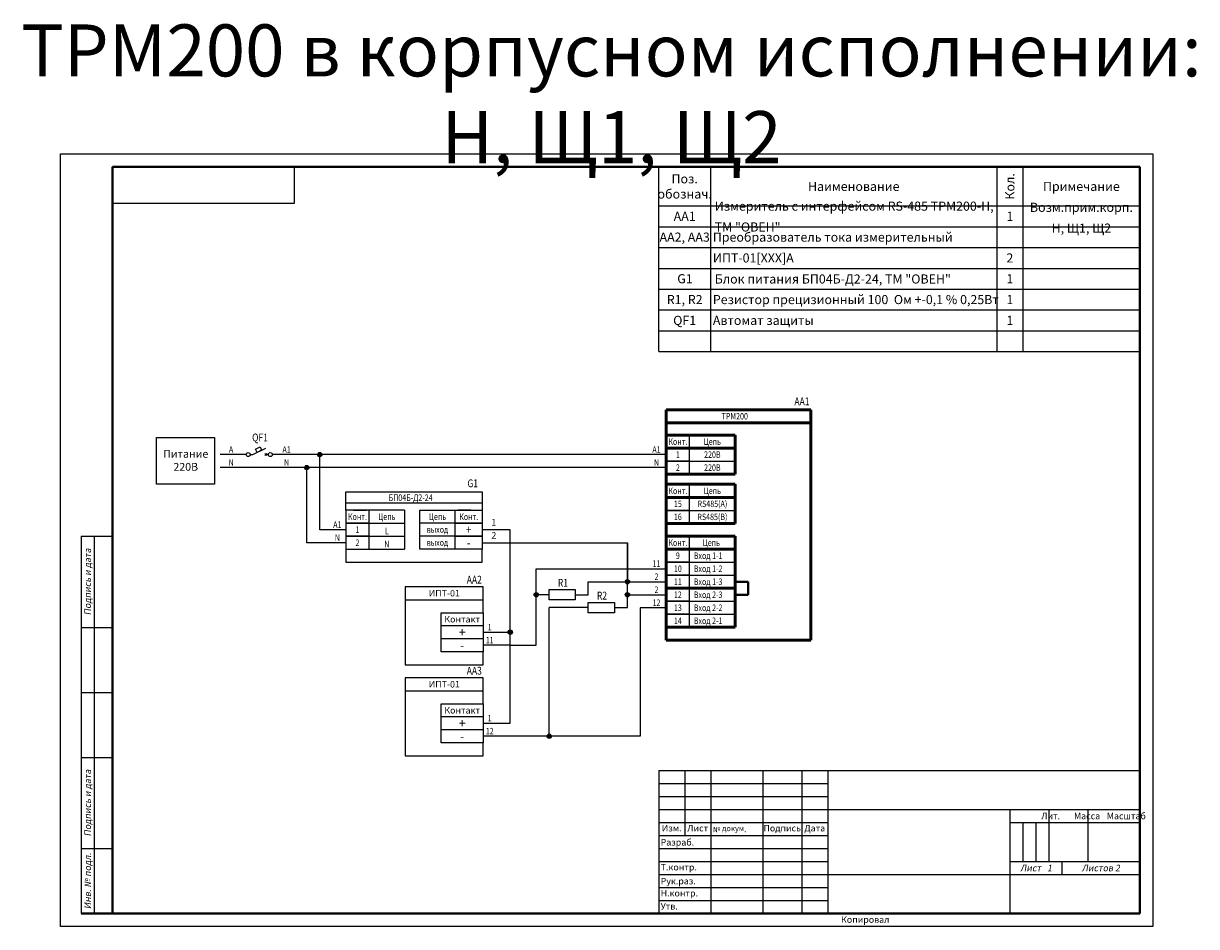
# Model space of a CAD drawing. Units: millimetres. Extents: x -14 to 437, y 0 to 701.
# Drawn here: x -14 to 437, y 354 to 701 of the extents above; entities that cross this region are included whole.
import ezdxf
from ezdxf.enums import TextEntityAlignment as Align

# ---------------------------------------------------------------- set-up
doc = ezdxf.new("R2010")
doc.units = ezdxf.units.MM
doc.styles.add('gost2304', font='Gost.shx', dxfattribs={"width": 0.8, "oblique": 15, "height": 2.5})
doc.styles.add('ДЛЯ текста', font='Gost.shx', dxfattribs={"width": 0.8, "oblique": 15, "height": 3.5})

msp = doc.modelspace()

# ---------------------------------------------------------------- hatches: boundary and pattern name
at = {"ltscale": 2}
h = msp.add_hatch(color=0, dxfattribs=at)
edge = h.paths.add_edge_path()
edge.add_arc((99.73, 535.51), 0.839, 0, 360)
h = msp.add_hatch(color=0, dxfattribs=at)
edge = h.paths.add_edge_path()
edge.add_arc((94.73, 530.51), 0.839, 0, 360)
h = msp.add_hatch(color=0, dxfattribs=at)
edge = h.paths.add_edge_path()
edge.add_arc((217.96, 486.64), 0.839, 0, 360)
h = msp.add_hatch(color=0, dxfattribs=at)
edge = h.paths.add_edge_path()
edge.add_arc((182.96, 481.64), 0.839, 0, 360)
h = msp.add_hatch(color=0, dxfattribs=at)
edge = h.paths.add_edge_path()
edge.add_arc((217.96, 481.64), 0.839, 0, 360)
h = msp.add_hatch(color=0, dxfattribs=at)
edge = h.paths.add_edge_path()
edge.add_arc((172.96, 467.24), 0.839, 0, 360)
h = msp.add_hatch(color=0, dxfattribs=at)
edge = h.paths.add_edge_path()
edge.add_arc((187.96, 427.24), 0.839, 0, 360)

# ---------------------------------------------------------------- linework, layer by layer
at = {"color": 0}
for p, q in [((0, 354.1), (0, 651.1)), ((0, 354.1), (0, 651.1)), ((90, 632.1), (90, 646.1)), ((90, 632.1), (90, 646.1)), ((20, 632.1), (90, 632.1)), ((20, 632.1), (90, 632.1)), ((20, 632.1), (90, 632.1)), ((20, 632.1), (90, 632.1)), ((73.97, 535.51), (78.97, 538.01)), ((72.97, 535.51), (73.97, 535.51)), ((78.58, 535.91), (79.36, 535.12)), ((78.58, 535.12), (79.36, 535.91)), ((79.97, 535.51), (78.97, 535.51)), ((112.7, 514.14), (117.7, 514.14)), ((157.79, 514.14), (152.79, 514.14)), ((112.7, 509.14), (117.7, 509.14)), ((157.79, 509.14), (152.79, 509.14)), ((8, 504.1), (8, 359.1)), ((8, 504.1), (20, 504.1)), ((13, 504.1), (13, 359.1)), ((8, 469.1), (20, 469.1)), ((8, 444.1), (20, 444.1)), ((8, 419.1), (20, 419.1)), ((230, 414.1), (230, 359.1)), ((230, 414.1), (415, 414.1)), ((230, 414.1), (230, 359.1)), ((240, 414.1), (240, 389.1)), ((240, 414.1), (240, 389.1)), ((250, 414.1), (250, 359.1)), ((270, 414.1), (270, 359.1)), ((285, 414.1), (285, 359.1)), ((295, 414.1), (295, 359.1)), ((230, 409.1), (295, 409.1)), ((230, 404.1), (295, 404.1)), ((230, 399.1), (295, 399.1)), ((295, 399.1), (415, 399.1)), ((365, 399.1), (365, 359.1)), ((380, 399.1), (380, 379.1)), ((395, 399.1), (395, 379.1)), ((230, 394.1), (295, 394.1)), ((365, 394.1), (415, 394.1)), ((370, 394.1), (370, 379.1)), ((375, 394.1), (375, 379.1)), ((230, 389.1), (295, 389.1)), ((8, 384.1), (20, 384.1)), ((230, 384.1), (295, 384.1)), ((230, 379.1), (295, 379.1)), ((365, 379.1), (415, 379.1)), ((385, 379.1), (385, 374.1)), ((230, 374.1), (295, 374.1)), ((295, 374.1), (415, 374.1)), ((230, 369.1), (295, 369.1)), ((230, 369.1), (295, 369.1)), ((230, 364.1), (295, 364.1)), ((230, 364.1), (295, 364.1)), ((230, 359.1), (415, 359.1)), ((230, 359.1), (415, 359.1))]:
    msp.add_line(p, q, dxfattribs=at)
at = {"color": 0, "lineweight": 40}
for p, q in [((20, 646.1), (20, 359.1)), ((415, 646.1), (20, 646.1)), ((20, 646.1), (20, 359.1)), ((415, 646.1), (415, 359.1)), ((415, 359.1), (8, 359.1))]:
    msp.add_line(p, q, dxfattribs=at)
at = {"color": 0, "ltscale": 100}
for p, q in [((236, 646.1), (230, 646.1)), ((242, 646.1), (236, 646.1)), ((250, 646.1), (242, 646.1)), ((320, 646.1), (250, 646.1)), ((360, 646.1), (250, 646.1)), ((383, 646.1), (320, 646.1)), ((370, 646.1), (360, 646.1)), ((360, 646.1), (360, 575.1)), ((415, 646.1), (370, 646.1)), ((370, 646.1), (370, 575.1)), ((393, 646.1), (383, 646.1)), ((415, 646.1), (393, 646.1)), ((415, 646.1), (415, 631.1)), ((71.47, 535.51), (61.47, 535.51)), ((232.9, 535.51), (81.47, 535.51)), ((232.9, 530.51), (61.47, 530.51)), ((109.73, 514.14), (109.73, 521.23)), ((109.73, 521.23), (162.16, 521.23)), ((162.16, 521.23), (162.16, 514.14)), ((132.31, 514.14), (132.31, 499.14))]:
    msp.add_line(p, q, dxfattribs=at)
at = {"color": 7}
for p, q in [((230, 646.1), (415, 646.1)), ((230, 575.1), (230, 646.1)), ((250, 575.1), (250, 646.1)), ((230, 631.1), (415, 631.1)), ((230, 623.1), (415, 623.1)), ((230, 615.1), (415, 615.1)), ((230, 607.1), (415, 607.1)), ((230, 599.1), (415, 599.1)), ((230, 599.1), (415, 599.1)), ((230, 591.1), (415, 591.1)), ((230, 591.1), (415, 591.1)), ((230, 583.1), (415, 583.1)), ((230, 583.1), (415, 583.1)), ((230, 575.1), (415, 575.1)), ((230, 414.1), (415, 414.1))]:
    msp.add_line(p, q, dxfattribs=at)
at = {"lineweight": 50, "ltscale": 100}
for p, q in [((232.9, 543.01), (232.9, 552.73)), ((288.52, 552.73), (232.9, 552.73)), ((288.52, 484.14), (288.52, 552.73)), ((259.4, 504.14), (259.4, 469.14))]:
    msp.add_line(p, q, dxfattribs=at)
at = {"lineweight": 50, "ltscale": 0.05}
for p, q in [((288.52, 547.76), (232.9, 547.76)), ((259.4, 543.01), (232.9, 543.01)), ((259.4, 538.01), (232.9, 538.01)), ((259.4, 528.01), (232.9, 528.01)), ((259.4, 524.08), (232.9, 524.08)), ((259.4, 519.08), (232.9, 519.08)), ((259.4, 509.08), (232.9, 509.08)), ((259.4, 504.14), (232.9, 504.14)), ((259.4, 499.14), (232.9, 499.14)), ((259.4, 484.14), (232.9, 484.14)), ((232.9, 469.14), (259.4, 469.14)), ((241.86, 469.14), (259.4, 469.14))]:
    msp.add_line(p, q, dxfattribs=at)
at = {"lineweight": 50}
for p, q in [((232.9, 543.01), (232.9, 509.08)), ((259.4, 543.01), (259.4, 528.01)), ((259.4, 524.08), (259.4, 509.08)), ((232.9, 509.08), (232.9, 504.14)), ((232.9, 504.14), (232.9, 464.14)), ((288.52, 464.14), (288.52, 484.14)), ((232.9, 464.14), (288.52, 464.14))]:
    msp.add_line(p, q, dxfattribs=at)
for p, q in [((235.86, 543.01), (240.86, 543.01)), ((235.86, 524.08), (240.86, 524.08)), ((217.96, 476.71), (217.96, 501.64)), ((235.86, 504.14), (240.86, 504.14)), ((109.73, 499.14), (109.73, 494.14)), ((162.16, 494.14), (162.16, 499.14)), ((235.86, 499.14), (240.86, 499.14)), ((109.73, 494.14), (162.16, 494.14)), ((182.96, 462.24), (182.96, 491.64)), ((182.96, 491.64), (232.9, 491.64)), ((235.86, 494.14), (240.86, 494.14)), ((162.6, 484.74), (132.6, 484.74)), ((132.6, 484.74), (132.6, 459.74)), ((132.6, 484.74), (132.6, 479.74)), ((162.6, 474.74), (162.6, 484.74)), ((202.96, 481.64), (202.96, 486.64)), ((202.96, 486.64), (232.9, 486.64)), ((132.6, 479.74), (162.6, 479.74)), ((187.96, 481.64), (182.96, 481.64)), ((197.96, 481.64), (202.96, 481.64)), ((217.96, 481.64), (232.9, 481.64)), ((162.6, 474.74), (162.6, 469.74)), ((187.96, 427.24), (187.96, 476.71)), ((212.96, 476.71), (217.96, 476.71)), ((235.86, 474.14), (240.86, 474.14)), ((162.6, 469.74), (162.6, 464.74)), ((182.96, 462.24), (182.96, 472.24)), ((235.86, 469.14), (240.86, 469.14)), ((162.6, 467.24), (172.96, 467.24)), ((162.6, 464.74), (162.6, 459.74)), ((172.9, 462.24), (162.6, 462.24)), ((172.9, 462.24), (182.96, 462.24)), ((132.6, 459.74), (132.6, 454.74)), ((162.6, 454.74), (162.6, 459.74)), ((132.6, 454.74), (162.6, 454.74)), ((162.6, 449.74), (132.6, 449.74)), ((132.6, 449.74), (132.6, 424.74)), ((132.6, 449.74), (132.6, 444.74)), ((162.6, 439.74), (162.6, 449.74)), ((132.6, 444.74), (162.6, 444.74)), ((162.6, 439.74), (162.6, 434.74)), ((162.6, 434.74), (162.6, 429.74)), ((162.6, 432.24), (172.96, 432.24)), ((162.6, 429.74), (162.6, 424.74)), ((132.6, 424.74), (132.6, 419.74)), ((222.9, 427.24), (162.6, 427.24)), ((162.6, 419.74), (162.6, 424.74)), ((132.6, 419.74), (162.6, 419.74))]:
    msp.add_line(p, q)
at = {"ltscale": 0.05}
for p, q in [((259.4, 543.01), (241.86, 543.01)), ((241.86, 538.01), (259.4, 538.01)), ((241.86, 533.01), (259.4, 533.01)), ((241.86, 519.08), (259.4, 519.08)), ((241.86, 514.08), (259.4, 514.08)), ((259.4, 504.14), (243.04, 504.14)), ((243.04, 499.14), (259.4, 499.14)), ((243.04, 499.14), (259.4, 499.14)), ((243.04, 499.14), (259.4, 499.14)), ((241.86, 494.14), (259.4, 494.14)), ((241.86, 494.14), (259.4, 494.14)), ((241.86, 489.14), (259.4, 489.14)), ((241.86, 484.14), (259.4, 484.14)), ((241.86, 479.14), (259.4, 479.14)), ((241.86, 474.14), (259.4, 474.14)), ((241.86, 474.14), (259.4, 474.14))]:
    msp.add_line(p, q, dxfattribs=at)
at = {"ltscale": 100}
for p, q in [((99.73, 506.64), (99.73, 535.51)), ((94.73, 501.64), (94.73, 530.51)), ((241.86, 528.01), (259.4, 528.01)), ((109.73, 506.64), (99.73, 506.64)), ((172.96, 506.64), (162.16, 506.64)), ((172.96, 432.24), (172.96, 506.64)), ((241.86, 509.08), (259.4, 509.08)), ((109.73, 501.64), (94.73, 501.64)), ((162.16, 501.64), (217.96, 501.64)), ((217.96, 501.64), (217.96, 486.64)), ((202.96, 476.71), (187.96, 476.71)), ((232.9, 476.64), (222.9, 476.64)), ((222.9, 476.64), (222.9, 427.24))]:
    msp.add_line(p, q, dxfattribs=at)
at = {"color": 0, "ltscale": 0.05}
for p, q in [((162.16, 516.89), (109.72, 516.89)), ((132.31, 514.14), (118.7, 514.14)), ((138.18, 514.14), (151.79, 514.14)), ((138.18, 499.14), (138.18, 514.14)), ((118.7, 509.14), (132.31, 509.14)), ((151.79, 509.14), (138.18, 509.14)), ((118.7, 504.14), (132.31, 504.14)), ((151.79, 504.14), (138.18, 504.14)), ((118.7, 499.14), (132.31, 499.14)), ((118.7, 499.14), (132.31, 499.14)), ((151.79, 499.14), (138.18, 499.14)), ((151.79, 499.14), (138.18, 499.14)), ((146.34, 474.74), (162.6, 474.74)), ((146.34, 459.74), (146.34, 474.74)), ((162.6, 469.74), (146.34, 469.74)), ((162.6, 464.74), (146.34, 464.74)), ((162.6, 459.74), (146.34, 459.74)), ((162.6, 459.74), (146.34, 459.74)), ((146.34, 439.74), (162.6, 439.74)), ((146.34, 424.74), (146.34, 439.74)), ((162.6, 434.74), (146.34, 434.74)), ((162.6, 429.74), (146.34, 429.74)), ((162.6, 424.74), (146.34, 424.74)), ((162.6, 424.74), (146.34, 424.74))]:
    msp.add_line(p, q, dxfattribs=at)
at = {"lineweight": 40, "ltscale": 100}
for p, q in [((259.4, 486.64), (264.4, 486.64)), ((264.4, 486.64), (264.4, 481.64)), ((264.4, 481.64), (259.4, 481.64))]:
    msp.add_line(p, q, dxfattribs=at)
at = {"color": 0}
msp.add_lwpolyline([(0, 651.1), (420, 651.1), (420, 354.1), (0, 354.1)], close=True, dxfattribs=at)
at = {"color": 0, "ltscale": 100}
msp.add_lwpolyline([(36.91, 542.13), (59.31, 542.13), (59.31, 524.08), (36.91, 524.08)], close=True, dxfattribs=at)
at = {"ltscale": 0.05}
for points in [[(232.9, 538.01), (241.86, 538.01), (241.86, 543.01), (232.9, 543.01)], [(232.9, 533.01), (241.86, 533.01), (241.86, 538.01), (232.9, 538.01)], [(232.9, 528.01), (241.86, 528.01), (241.86, 533.01), (232.9, 533.01)], [(232.9, 519.08), (241.86, 519.08), (241.86, 524.08), (232.9, 524.08)], [(232.9, 514.08), (241.86, 514.08), (241.86, 519.08), (232.9, 519.08)], [(232.9, 509.08), (241.86, 509.08), (241.86, 514.08), (232.9, 514.08)], [(232.9, 499.14), (241.86, 499.14), (241.86, 504.14), (232.9, 504.14)], [(232.9, 494.14), (241.86, 494.14), (241.86, 499.14), (232.9, 499.14)], [(232.9, 489.14), (241.86, 489.14), (241.86, 494.14), (232.9, 494.14)], [(232.9, 484.14), (241.86, 484.14), (241.86, 489.14), (232.9, 489.14)], [(232.9, 479.14), (241.86, 479.14), (241.86, 484.14), (232.9, 484.14)], [(232.9, 474.14), (241.86, 474.14), (241.86, 479.14), (232.9, 479.14)], [(232.9, 469.14), (241.86, 469.14), (241.86, 474.14), (232.9, 474.14)]]:
    msp.add_lwpolyline(points, close=True, dxfattribs=at)
at = {"color": 0, "ltscale": 0.008}
msp.add_lwpolyline([(75.05, 537.65), (76.75, 538.49), (77.38, 537.22), (75.69, 536.37)], close=True, dxfattribs=at)
at = {"color": 0, "ltscale": 0.05}
for points in [[(109.73, 509.14), (118.7, 509.14), (118.7, 514.14), (109.73, 514.14)], [(162.16, 509.14), (151.79, 509.14), (151.79, 514.14), (162.16, 514.14)], [(109.73, 504.14), (118.7, 504.14), (118.7, 509.14), (109.73, 509.14)], [(162.16, 504.14), (151.79, 504.14), (151.79, 509.14), (162.16, 509.14)], [(109.73, 499.14), (118.7, 499.14), (118.7, 504.14), (109.73, 504.14)], [(162.16, 499.14), (151.79, 499.14), (151.79, 504.14), (162.16, 504.14)]]:
    msp.add_lwpolyline(points, close=True, dxfattribs=at)
for points in [[(197.96, 479.63), (187.96, 479.63), (187.96, 483.64), (197.96, 483.64)], [(212.96, 474.7), (202.96, 474.7), (202.96, 478.71), (212.96, 478.71)]]:
    msp.add_lwpolyline(points, close=True)
at = {"color": 0}
for centre in [(72.22, 535.51), (80.72, 535.51)]:
    msp.add_circle(centre, 0.75, dxfattribs=at)
at = {"color": 0, "ltscale": 2}
for centre in [(99.73, 535.51), (94.73, 530.51), (217.96, 486.64), (182.96, 481.64), (217.96, 481.64), (172.96, 467.24), (187.96, 427.24)]:
    msp.add_circle(centre, 0.839, dxfattribs=at)

# ---------------------------------------------------------------- texts
at = {"style": 'gost2304', "oblique": 15, "width": 0.8}
for s, p in [('ТРМ200', (259.25, 550.26)), ('Конт.', (237.38, 540.51)), ('Цепь', (250.63, 540.51)), ('1', (237.38, 535.51)), ('220В', (250.63, 535.51)), ('2', (237.38, 530.51)), ('220В', (250.63, 530.51)), ('Конт.', (237.38, 521.58)), ('Цепь', (250.63, 521.58)), ('15', (237.38, 516.58)), ('RS485(A)', (250.66, 516.58)), ('16', (237.38, 511.58)), ('RS485(B)', (250.66, 511.58)), ('Конт.', (237.38, 501.64)), ('Цепь', (250.23, 501.64)), ('9', (237.38, 496.64)), ('10', (237.38, 491.64)), ('11', (237.38, 486.64)), ('12', (237.38, 481.64)), ('13', (237.38, 476.64)), ('14', (237.38, 471.64))]:
    msp.add_text(s, height=2.5, dxfattribs=at).set_placement(p, align=Align.MIDDLE_CENTER)
at = {"color": 0, "style": 'gost2304', "oblique": 15, "width": 0.8}
for s, height, p in [('A', 2.5, (65.64, 537.48)), ('A1', 2.5, (86.97, 537.48)), ('A1', 2.5, (229.17, 537.48)), ('N', 2.5, (65.64, 532.48)), ('N', 2.5, (86.97, 532.48)), ('N', 2.5, (229.17, 532.48)), ('БП04Б-Д2-24', 2.5, (134.63, 518.95)), ('A1', 2.5, (106.49, 508.6)), ('Конт.', 2.5, (114.21, 511.64)), ('Цепь', 2.5, (125.5, 511.64)), ('Цепь', 2.5, (144.98, 511.64)), ('Конт.', 2.5, (156.97, 511.64)), ('1', 2.5, (114.21, 506.64)), ('L', 2.5, (125.5, 506.14)), ('выход', 2.5, (144.98, 506.71)), ('+', 3.5, (156.97, 506.64)), ('N', 2.5, (106.49, 503.6)), ('2', 2.5, (114.21, 501.64)), ('N', 2.5, (125.5, 501.14)), ('выход', 2.5, (144.98, 501.71)), ('-', 3.5, (156.97, 501.64)), ('11', 2.5, (229.17, 493.6)), ('2', 2.5, (229.17, 488.6)), ('2', 2.5, (229.17, 483.6)), ('12', 2.5, (229.17, 478.6)), ('1', 2.5, (165.04, 469.2)), ('11', 2.5, (165.04, 464.2)), ('1', 2.5, (165.04, 434.2)), ('12', 2.5, (165.04, 429.2))]:
    msp.add_text(s, height=height, dxfattribs=at).set_placement(p, align=Align.MIDDLE_CENTER)
at = {"style": 'gost2304', "oblique": 15, "width": 0.8}
for s, p in [('Вход 1-1', (243.51, 496.64)), ('Вход 1-2', (243.51, 491.64)), ('Вход 1-3', (243.51, 486.64)), ('Вход 2-3', (243.51, 481.64)), ('Вход 2-2', (243.51, 476.64)), ('Вход 2-1', (243.51, 471.64))]:
    msp.add_text(s, height=2.5, dxfattribs=at).set_placement(p, align=Align.MIDDLE_LEFT)
at = {"color": 7, "linetype": 'Continuous'}
for s, insert, char_height, width, attachment_point, style in [('{\\C256;ТРМ200 в корпусном исполнении: Н, Щ1, Щ2}', (211.86, 674.2), 20, 485.9802, 5, 'ДЛЯ текста'), ('\\A1;Поз.\\Pобознач.', (240, 638.6), 3.5, 20, 5, 'ДЛЯ текста'), ('\\A1;Наименование', (305, 638.6), 3.5, 110, 5, 'ДЛЯ текста'), ('\\A1;Примечание', (392.5, 638.6), 3.5, 45, 5, 'ДЛЯ текста'), ('\\A1;AA1', (240, 627.1), 3.5, 20, 5, 'ДЛЯ текста'), ('\\A1;1', (365, 627.1), 3.5, 10, 5, 'ДЛЯ текста'), ('{\\A1;AA2, АА3}', (240, 619.1), 3.5, 20, 5, 'ДЛЯ текста'), ('{\\A1;2}', (365, 611.1), 3.5, 10, 5, 'ДЛЯ текста'), ('\\A1;G1', (240.11, 603.1), 3.5, 20.2295, 5, 'ДЛЯ текста'), ('{\\A1;1}', (365, 603.1), 3.5, 10, 5, 'ДЛЯ текста'), ('{\\A1;R1, R2}', (240, 595.1), 3.5, 20, 5, 'ДЛЯ текста'), ('{\\A1;Резистор прецизионный 100  Ом +-0,1 % 0,25Вт}', (250.84, 595.1), 3.5, 110, 4, 'ДЛЯ текста'), ('{\\A1;1}', (365, 595.1), 3.5, 10, 5, 'ДЛЯ текста'), ('\\A1;QF1', (240, 587.1), 3.5, 20, 5, 'ДЛЯ текста'), ('\\A1;Автомат защиты', (250.84, 587.1), 3.5, 110, 4, 'ДЛЯ текста'), ('\\A1;1', (365, 587.1), 3.5, 10, 5, 'ДЛЯ текста'), ('\\A1;ИПТ-01', (147.6, 482.24), 2.5, 30, 5, 'gost2304'), ('\\A1;Контакт', (154.47, 472.24), 2.5, 16.2595, 5, 'gost2304'), ('\\A1;+', (154.47, 467.24), 3.5, 16.2595, 5, 'gost2304'), ('\\A1;-', (154.47, 462.24), 3.5, 16.2595, 5, 'gost2304'), ('\\A1;ИПТ-01', (147.6, 447.24), 2.5, 30, 5, 'gost2304'), ('\\A1;Контакт', (154.47, 437.24), 2.5, 16.2595, 5, 'gost2304'), ('\\A1;+', (154.47, 432.24), 3.5, 16.2595, 5, 'gost2304'), ('\\A1;-', (154.47, 427.24), 3.5, 16.2595, 5, 'gost2304')]:
    msp.add_mtext(s, dxfattribs=dict(at, insert=insert, char_height=char_height, width=width, attachment_point=attachment_point, style=style))
at = {"color": 7, "linetype": 'Continuous', "insert": (365, 638.6), "char_height": 3.5, "width": 15, "attachment_point": 5, "rotation": 90, "style": 'ДЛЯ текста'}
msp.add_mtext('\\A1;Кол.', dxfattribs=at)
at = {"color": 7, "linetype": 'Continuous', "char_height": 3.5, "line_spacing_factor": 1.371429, "style": 'ДЛЯ текста'}
for s, insert, width, attachment_point in [('{\\C0;Измеритель с интерфейсом RS-485 ТРМ200-H, ТМ "ОВЕН"}', (251.55, 627.01), 110, 4), ('{\\A1;Возм.прим.корп. Н, Щ1, Щ2}', (392.5, 626.56), 45, 5), ('{\\C0;Преобразователь тока измерительный \\PИПТ-01[XXX]А }', (250.83, 615.1), 110, 4), ('{\\C0;Блок питания БП04Б-Д2-24, ТМ "ОВЕН"}', (251.55, 603.01), 110, 4)]:
    msp.add_mtext(s, dxfattribs=dict(at, insert=insert, width=width, attachment_point=attachment_point))
at = {"color": 0, "style": 'gost2304'}
for s, insert, char_height, width, attachment_point in [('\\A1;Питание\\P220В', (48.2, 533.3), 3, 39.9795, 5), ('1', (166.64, 509.14), 2.5, 8.9641, 5), ('2', (166.64, 504.14), 2.5, 8.9641, 5), ('\\pi4.8281;Лит.', (365, 396.6), 2.5, 15, 4), ('\\pi3.8575;Масса ', (380, 396.6), 2.5, 15, 4), ('\\pi4.2529;Масштаб', (404.46, 396.6), 2.5, 18.918, 5), ('Изм.', (235, 391.6), 2.5, 10, 5), ('Лист', (245, 391.6), 2.5, 10, 5), ('{\\H0.83333x;№ докум}.', (257.33, 391.6), 2.5, 20, 5), ('Подпись', (277.5, 391.6), 2.5, 15, 5), ('Дата', (290, 391.6), 2.5, 10, 5), (' Разраб.', (230, 386.16), 2.5, 20, 4), (' Т.контр.', (230, 376.6), 2.5, 20, 4), ('{\\Q10;Лист   1}', (375.08, 376.6), 2.5, 20, 5), ('{\\Q10;Листов 2}', (400, 376.6), 2.5, 30, 5), (' Рук.раз.', (230, 371.25), 2.5, 20, 4), (' Н.контр.', (230, 366.6), 2.5, 20, 4), (' Утв.', (230, 361.55), 2.5, 20, 4)]:
    msp.add_mtext(s, dxfattribs=dict(at, insert=insert, char_height=char_height, width=width, attachment_point=attachment_point))
at = {"color": 0, "char_height": 2.5, "attachment_point": 5, "rotation": 90, "style": 'gost2304'}
for s, insert, width in [('{\\Q10;Подпись и дата}', (10.5, 486.6), 35), ('{\\Q10;Подпись и дата}', (10.5, 401.6), 35), ('\\pt24;{\\Q10;Инв. № подл.}', (10.5, 371.6), 25)]:
    msp.add_mtext(s, dxfattribs=dict(at, insert=insert, width=width))
at = {"color": 0, "lineweight": 15, "insert": (300.12, 358.03), "char_height": 2.5, "width": 23.5385, "attachment_point": 1, "style": 'gost2304'}
msp.add_mtext('Копировал', dxfattribs=at)
at = {"color": 0, "style": 'gost2304', "oblique": 15, "width": 0.8, "flags": 8}
for tag, p in [('AA1', (285.08, 554.47)), ('QF1', (76.75, 540.59)), ('G1', (158.53, 522.97)), ('AA2', (159.13, 485.93)), ('R1', (193.2, 484.73)), ('R2', (208.2, 479.8)), ('AA3', (159.13, 450.93))]:
    msp.add_attdef(tag, text='QF1', height=3, dxfattribs=at).set_placement(p, align=Align.CENTER)

doc.saveas('drawing.dxf')
